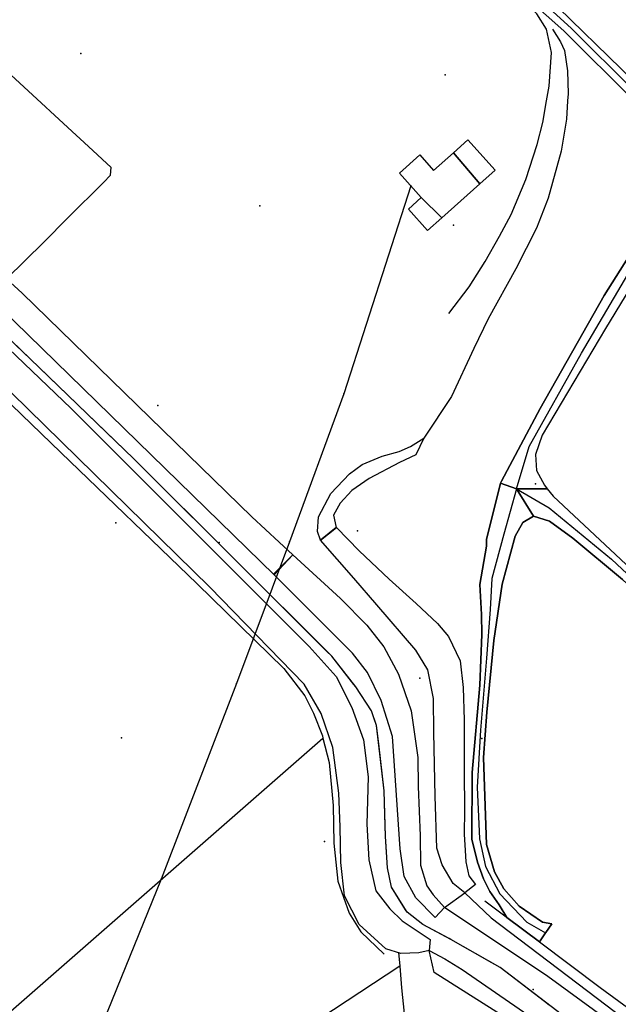
# Model space of a CAD drawing. Extents: x 2360757 to 2364152, y 4852792 to 4855644.
# Drawn here: x 2361744 to 2361869, y 4853211 to 4853417 of the extents above; entities that cross this region are included whole.
import ezdxf

# ---------------------------------------------------------------- set-up
doc = ezdxf.new("R2010")
doc.units = 0
for name, color, linetype in [('AC_VEI', 7, 'CONTINUOUS'), ('AR_STR', 7, 'CONTINUOUS'), ('ARGINE_A', 7, 'CONTINUOUS'), ('EDIFIC', 7, 'CONTINUOUS'), ('EL_DIV_PARTE1', 7, 'CONTINUOUS'), ('EL_DIV_PARTE_2', 7, 'CONTINUOUS'), ('EL_IDR', 7, 'CONTINUOUS'), ('EL_STR', 7, 'CONTINUOUS'), ('GZ_STR', 7, 'CONTINUOUS'), ('ID_MIN', 7, 'CONTINUOUS'), ('ISOLATO', 7, 'CONTINUOUS'), ('ND_ELE', 7, 'CONTINUOUS'), ('PT_QUO_PARTE_1', 7, 'CONTINUOUS'), ('SCARPT_A', 7, 'CONTINUOUS'), ('SCARPT_L', 7, 'CONTINUOUS'), ('TP_STR', 7, 'CONTINUOUS'), ('TR_ELE', 7, 'CONTINUOUS'), ('UN_VOL', 7, 'CONTINUOUS')]:
    doc.layers.add(name, color=color, linetype=linetype)

msp = doc.modelspace()

# ---------------------------------------------------------------- linework, layer by layer
at = {"layer": 'AC_VEI', "color": 7, "linetype": 'CONTINUOUS'}
for points in [[(2361842.02, 4853440.31, 14.84), (2361841.75, 4853439.16, 14.85), (2361842.5, 4853435.19, 14.85), (2361844.57, 4853431.77, 14.77), (2361854.12, 4853422.21, 14.75), (2361872.68, 4853404.14, 9.68), (2361877.48, 4853400, 8.82), (2361880.97, 4853396.99, 8.38), (2361884, 4853395.93, 8.07), (2361886.19, 4853396.11, 7.88), (2361888.01, 4853389.04, 0), (2361882.5, 4853390.39, 7.99), (2361882.06, 4853391.29, 8.06), (2361874.71, 4853398.02, 8.99), (2361872.73, 4853400, 9.45), (2361857.98, 4853414.7, 14.23), (2361833.88, 4853436.06, 14.88), (2361835.57, 4853438.03, 0), (2361842.02, 4853440.31, 14.84)], [(2361882.5, 4853390.39, 7.99), (2361888.01, 4853389.04, 0), (2361888.03, 4853384.34, 7.49), (2361885.84, 4853382.81, 7.6), (2361883.38, 4853379.77, 7.65), (2361866.69, 4853352.28, 8.39), (2361853.45, 4853329.93, 7.55), (2361852, 4853325.84, 7.91), (2361852.22, 4853322.48, 7.86), (2361853.89, 4853319.41, 7.64), (2361854.47, 4853318.68, 7.65), (2361848.01, 4853318.65, 0), (2361844.7, 4853319.85, 8.91), (2361844.88, 4853320.29, 8.94), (2361852.97, 4853335.54, 8.26), (2361866.41, 4853359.18, 8.72), (2361880.32, 4853381.2, 7.83), (2361882.62, 4853385.36, 7.84), (2361883.23, 4853388.93, 7.89), (2361882.5, 4853390.39, 7.99)], [(2361844.7, 4853319.85, 8.91), (2361848.01, 4853318.65, 0), (2361851.58, 4853312.91, 7.9), (2361849.39, 4853311.61, 7.99), (2361847.75, 4853308.73, 8.08), (2361845, 4853298.7, 8.71), (2361843.3, 4853286.84, 9.34), (2361841.82, 4853271.87, 9.54), (2361841.12, 4853262.32, 9.17), (2361841.75, 4853244.11, 8.35), (2361843.42, 4853238.36, 8.19), (2361845.41, 4853234.82, 8.07), (2361848.58, 4853231.14, 7.92), (2361853.52, 4853227.79, 7.81), (2361855.42, 4853227.46, 7.79), (2361854.2, 4853225.67, 7.83), (2361854.13, 4853225.57, 7.83), (2361852.85, 4853223.67, 7.87), (2361845.99, 4853228.81, 8.02), (2361844.37, 4853231.44, 8.03), (2361842.47, 4853234.26, 8.13), (2361841.12, 4853236.91, 8.22), (2361839.86, 4853240.41, 8.33), (2361838.7, 4853245.21, 8.46), (2361838.77, 4853259.18, 9.14), (2361840.36, 4853277.48, 9.68), (2361840.77, 4853288.12, 9.61), (2361840.68, 4853292.35, 9.48), (2361840.34, 4853298.64, 9.07), (2361841.73, 4853306.63, 8.44), (2361841.76, 4853308.05, 8.53), (2361844.7, 4853319.85, 8.91)], [(2361854.47, 4853318.68, 7.65), (2361855.7, 4853317.11, 7.67), (2361872.09, 4853301.8, 7.7), (2361888.77, 4853286.56, 7.64), (2361891.32, 4853284.76, 7.62), (2361893.25, 4853284.27, 7.61), (2361895.38, 4853284.88, 7.59), (2361895.02, 4853279.84, 0), (2361893.72, 4853277.14, 7.61), (2361891.88, 4853278.93, 7.62), (2361890.91, 4853280.54, 7.63), (2361870.3, 4853299.65, 7.75), (2361859.84, 4853308.36, 7.79), (2361854.97, 4853311.86, 7.77), (2361851.58, 4853312.91, 7.9), (2361848.01, 4853318.65, 0), (2361854.47, 4853318.68, 7.65)]]:
    msp.add_polyline3d(points, close=True, dxfattribs=at)
at = {"layer": 'AR_STR', "color": 7, "linetype": 'CONTINUOUS'}
for points in [[(2361842.02, 4853440.31, 14.84), (2361841.75, 4853439.16, 14.85), (2361842.5, 4853435.19, 14.85), (2361844.57, 4853431.77, 14.77), (2361854.12, 4853422.21, 14.75), (2361872.68, 4853404.14, 9.68), (2361877.48, 4853400, 8.82), (2361880.97, 4853396.99, 8.38), (2361884, 4853395.93, 8.07), (2361886.19, 4853396.11, 7.88), (2361888.01, 4853389.04, 0), (2361882.5, 4853390.39, 7.99), (2361882.06, 4853391.29, 8.06), (2361874.71, 4853398.02, 8.99), (2361872.73, 4853400, 9.45), (2361857.98, 4853414.7, 14.23), (2361833.88, 4853436.06, 14.88), (2361835.57, 4853438.03, 0), (2361842.02, 4853440.31, 14.84)], [(2361882.5, 4853390.39, 7.99), (2361888.01, 4853389.04, 0), (2361888.03, 4853384.34, 0), (2361885.84, 4853382.81, 7.6), (2361883.38, 4853379.77, 7.65), (2361866.69, 4853352.28, 8.39), (2361853.45, 4853329.93, 7.55), (2361852, 4853325.84, 7.91), (2361852.22, 4853322.48, 7.86), (2361853.89, 4853319.41, 7.64), (2361854.47, 4853318.68, 7.65), (2361848.01, 4853318.65, 0), (2361844.7, 4853319.85, 8.91), (2361844.88, 4853320.29, 8.94), (2361852.97, 4853335.54, 8.26), (2361866.41, 4853359.18, 8.72), (2361880.32, 4853381.2, 7.83), (2361882.62, 4853385.36, 7.84), (2361883.23, 4853388.93, 7.89), (2361882.5, 4853390.39, 7.99)], [(2361852.85, 4853223.67, 7.87), (2361845.99, 4853228.81, 8.02), (2361844.37, 4853231.44, 8.03), (2361842.47, 4853234.26, 8.13), (2361841.12, 4853236.91, 8.22), (2361839.86, 4853240.41, 8.33), (2361838.7, 4853245.21, 8.46), (2361838.77, 4853259.18, 9.14), (2361840.36, 4853277.48, 9.68), (2361840.77, 4853288.12, 9.61), (2361840.68, 4853292.35, 9.48), (2361840.34, 4853298.64, 9.07), (2361841.73, 4853306.63, 8.44), (2361841.76, 4853308.05, 8.53), (2361844.7, 4853319.85, 8.91), (2361848.01, 4853318.65, 0), (2361851.58, 4853312.91, 7.9), (2361849.39, 4853311.61, 7.99), (2361847.75, 4853308.73, 8.08), (2361845, 4853298.7, 8.71), (2361843.3, 4853286.84, 9.34), (2361841.82, 4853271.87, 9.54), (2361841.12, 4853262.32, 9.17), (2361841.75, 4853244.11, 8.35), (2361843.42, 4853238.36, 8.19), (2361845.41, 4853234.82, 8.07), (2361848.58, 4853231.14, 7.92), (2361853.52, 4853227.79, 7.81), (2361855.42, 4853227.46, 7.79), (2361854.2, 4853225.67, 7.83), (2361854.13, 4853225.57, 7.83), (2361852.85, 4853223.67, 7.87)], [(2361854.47, 4853318.68, 7.65), (2361855.7, 4853317.11, 7.67), (2361872.09, 4853301.8, 7.7), (2361888.77, 4853286.56, 7.64), (2361891.32, 4853284.76, 7.62), (2361893.25, 4853284.27, 7.61), (2361895.38, 4853284.88, 7.59), (2361895.02, 4853279.84, 0), (2361893.72, 4853277.14, 7.61), (2361891.88, 4853278.93, 7.62), (2361890.91, 4853280.54, 7.63), (2361870.3, 4853299.65, 7.75), (2361859.84, 4853308.36, 7.79), (2361854.97, 4853311.86, 7.77), (2361851.58, 4853312.91, 7.9), (2361848.01, 4853318.65, 0), (2361854.47, 4853318.68, 7.65)]]:
    msp.add_polyline3d(points, close=True, dxfattribs=at)
at = {"layer": 'ARGINE_A', "color": 7, "linetype": 'CONTINUOUS'}
for points in [[(2361837.18, 4853233.95, 14.53), (2361834.78, 4853235.95, 12.93), (2361832.43, 4853239.81, 14.35), (2361831.34, 4853243.36, 15.03), (2361831, 4853254.22, 15.39), (2361830.69, 4853267.61, 15.38), (2361830.59, 4853274.7, 15.38), (2361829.43, 4853280.73, 15.38), (2361826.9, 4853284.83, 15.38), (2361818.75, 4853294.32, 15.37), (2361813.94, 4853299.91, 15.35), (2361806.91, 4853307.89, 14.68), (2361810.27, 4853310.55, 9.86), (2361815, 4853305.7, 9.62), (2361821.3, 4853299.75, 9.55), (2361826.98, 4853294.65, 9.55), (2361831.48, 4853290.45, 9.55), (2361833.8, 4853287.69, 9.55), (2361836.19, 4853282.64, 9.56), (2361836.82, 4853277, 9.56), (2361837.06, 4853270.18, 9.56), (2361837.08, 4853259.42, 9.56), (2361837.12, 4853251.34, 9.56), (2361837.09, 4853246.21, 9.56), (2361837.23, 4853244.01, 9.56), (2361837.39, 4853240.47, 9.5), (2361838.05, 4853237.52, 9.3), (2361839.44, 4853235.72, 9.3), (2361837.18, 4853233.95, 14.53)], [(2361801.11, 4853304.82, 14.87), (2361811.14, 4853295.68, 15.22), (2361816.62, 4853290.11, 15.2), (2361820.23, 4853285.55, 15.19), (2361823.3, 4853279.79, 15.08), (2361825.91, 4853272.16, 15.03), (2361827.36, 4853262.32, 15.03), (2361827.44, 4853256.27, 15.03), (2361827.8, 4853245.95, 15.16), (2361827.9, 4853239.76, 15.24), (2361829.22, 4853235.45, 13.78), (2361830.58, 4853233.57, 13.78), (2361832.9, 4853230.86, 13.78), (2361830.99, 4853228.82, 9.16), (2361826.93, 4853232.91, 9.16), (2361824.5, 4853237.36, 9.16), (2361823.66, 4853243.2, 9.16), (2361822.04, 4853266.75, 9.57), (2361819.66, 4853274.26, 9.74), (2361816.76, 4853280.18, 9.76), (2361813.61, 4853284.23, 9.76), (2361797.08, 4853300.75, 9.74), (2361801.11, 4853304.82, 14.87)], [(2361837.18, 4853233.95, 10.46), (2361842.71, 4853228.73, 9.97), (2361890.85, 4853192.26, 9.88), (2361986.68, 4853122.7, 9.22), (2362065.34, 4853064.59, 9.77), (2362082.23, 4853052.64, 9.71), (2362123.5, 4853023.45, 9.55), (2362122.84, 4853020.73, 9.29), (2362109.86, 4853030.48, 9.79), (2362080.99, 4853051.27, 9.69), (2362064.72, 4853062.98, 9.64), (2361982.98, 4853123.11, 9.24), (2361923.46, 4853166.19, 9.82), (2361854.64, 4853216.41, 9.88), (2361832.92, 4853230.87, 10.35), (2361837.18, 4853233.95, 10.46)], [(2361829.7, 4853221.86, 10.17), (2361833.02, 4853220.14, 10.16), (2361836.62, 4853217.89, 10.12), (2361855.57, 4853204.84, 9.71), (2361925.05, 4853154.93, 9.64), (2361999.96, 4853099.92, 7.07), (2362071.27, 4853047.33, 9.6), (2362074.98, 4853044.58, 9.59), (2362119.35, 4853011.75, 9.47), (2362116.75, 4853011.12, 9.68), (2362073.55, 4853042.99, 9.64), (2361998.66, 4853098.23, 9.57), (2361905.61, 4853165.38, 9.77), (2361856.87, 4853200.77, 9.72), (2361830.74, 4853217.25, 10.31), (2361829.7, 4853221.86, 10.17)]]:
    msp.add_polyline3d(points, close=True, dxfattribs=at)
at = {"layer": 'EDIFIC', "color": 7, "linetype": 'CONTINUOUS'}
for points in [[(2361834.8, 4853389.15, 13.88), (2361837.83, 4853391.87, 13.88), (2361843.55, 4853385.48, 13.88), (2361840.34, 4853382.61, 13.88), (2361834.8, 4853389.15, 13.88)], [(2361834.8, 4853389.15, 13.97), (2361840.34, 4853382.61, 13.97), (2361832.34, 4853375.46, 13.97), (2361828.06, 4853379.73, 13.97), (2361823.49, 4853384.85, 13.97), (2361827.76, 4853388.67, 13.97), (2361830.65, 4853385.44, 13.97), (2361834.8, 4853389.15, 13.97)], [(2361828.06, 4853379.73, 13.97), (2361832.34, 4853375.46, 13.97), (2361829.4, 4853372.84, 13.97), (2361825.38, 4853377.34, 13.97), (2361828.06, 4853379.73, 13.97)]]:
    msp.add_polyline3d(points, close=True, dxfattribs=at)
at = {"layer": 'EL_DIV_PARTE1', "color": 7, "linetype": 'CONTINUOUS'}
for points in [[(2361854.35, 4853400, 14.25), (2361854.91, 4853403.09, 14.48), (2361855.35, 4853410.13, 14.96), (2361854.34, 4853415.04, 15.3), (2361852.32, 4853418.25, 15.34), (2361850.07, 4853420.48, 15.42), (2361828.48, 4853440.84, 15.55), (2361801.97, 4853465.57, 15.47)], [(2361833.82, 4853355.45, 14.94), (2361838.09, 4853361, 14.2), (2361841.43, 4853366.31, 13.74), (2361844.5, 4853371.62, 13.56), (2361846.91, 4853376.18, 13.55), (2361850.02, 4853383.52, 13.57), (2361852.4, 4853390.84, 13.83), (2361853.53, 4853395.5, 13.92), (2361854.35, 4853400, 14.25)], [(2361682.24, 4853394.35, 16.6), (2361714.92, 4853362.59, 15.9), (2361725.63, 4853352.18, 15.67), (2361752.48, 4853326.29, 15.72), (2361781.07, 4853298.78, 15.73), (2361799.2, 4853280.98, 15.76), (2361803.65, 4853275.24, 15.85), (2361805.43, 4853271.62, 15.85), (2361807.33, 4853266.85, 15.86), (2361807.44, 4853266.41, 15.86), (2361808.75, 4853261.27, 15.86), (2361809.59, 4853252.25, 15.86), (2361809.73, 4853244.4, 15.86), (2361810.56, 4853236.44, 15.87), (2361812.93, 4853229.69, 15.89), (2361815.4, 4853225.77, 15.89), (2361820.25, 4853221.13, 15.9)], [(2361728.65, 4853173.78, 17), (2361734.08, 4853177.87, 17), (2361731.19, 4853183.97, 17), (2361727.4, 4853182.54, 17), (2361725.15, 4853194.51, 17), (2361807.44, 4853266.41, 15.86)], [(2361841.36, 4853232.28, 9), (2361852.85, 4853223.67, 8.54), (2361865.6, 4853214.13, 8.03), (2361934.65, 4853163.58, 8.02), (2361992.34, 4853121.68, 7.55)], [(2361823.54, 4853218.61, 18.18), (2361776.48, 4853187.61, 18.47)]]:
    msp.add_polyline3d(points, dxfattribs=at)
at = {"layer": 'EL_DIV_PARTE_2', "color": 7, "linetype": 'CONTINUOUS'}
msp.add_polyline3d([(2361741.09, 4853362.68, 16.1), (2361748.86, 4853370.42, 17.47), (2361753.94, 4853375.47, 17.84), (2361761.43, 4853382.93, 17.76), (2361762.9, 4853384.4, 17.66), (2361763.02, 4853386.02, 17.61), (2361758.25, 4853390.42, 17.65), (2361753.94, 4853394.4, 17.54), (2361745.6, 4853402.08, 17.05), (2361736.54, 4853410.42, 17.71), (2361735.19, 4853411.67, 17.82), (2361733.94, 4853412.82, 17.87), (2361714.84, 4853430.42, 17.98), (2361713.94, 4853431.25, 17.98), (2361703.96, 4853440.44, 17.44), (2361699.85, 4853444.23, 17.25)], dxfattribs=at)
at = {"layer": 'EL_IDR', "color": 7, "linetype": 'CONTINUOUS'}
msp.add_polyline3d([(2361854.91, 4853210.42, 7.93), (2361853.94, 4853211.17, 7.92), (2361844.59, 4853218.32, 8.56), (2361842.83, 4853219.32, 8.68), (2361834.23, 4853224.21, 8.61), (2361833.94, 4853224.37, 8.61), (2361828.4, 4853227.33, 10.32), (2361825.11, 4853229.89, 11.29), (2361824.78, 4853230.42, 11.37), (2361821.82, 4853235.13, 11.72), (2361820.97, 4853239.2, 11.45), (2361820.7, 4853243.66, 10.93), (2361820.57, 4853245.77, 11), (2361820.42, 4853250.42, 11.13), (2361820.27, 4853255.34, 10.56), (2361819.14, 4853265.22, 9.58), (2361818.7, 4853269.06, 9.89), (2361818.21, 4853270.42, 10), (2361817.6, 4853272.14, 9.99), (2361814.31, 4853277.16, 9.93), (2361813.94, 4853277.64, 9.92), (2361809.28, 4853283.56, 11.91), (2361808.18, 4853284.66, 12.38), (2361802.41, 4853290.42, 12), (2361793.94, 4853298.87, 13.87), (2361788.16, 4853304.64, 14.91), (2361782.37, 4853310.42, 13.86), (2361778.15, 4853314.63, 14.38), (2361773.94, 4853318.84, 14.07), (2361767.79, 4853324.97, 13.97), (2361762.13, 4853330.42, 13.87), (2361753.94, 4853338.3, 12.84), (2361747.76, 4853344.25, 13.94), (2361741.35, 4853350.42, 12.83)], dxfattribs=at)
at = {"layer": 'EL_STR', "color": 7, "linetype": 'CONTINUOUS'}
for points in [[(2361835.57, 4853438.03, 0), (2361845.72, 4853427.84, 0), (2361859.48, 4853415.24, 0), (2361872.73, 4853402.11, 0), (2361883.92, 4853392.21, 0), (2361888.01, 4853389.04, 0)], [(2361848.01, 4853318.65, 0), (2361850.7, 4853327.53, 0), (2361861.65, 4853347.1, 0), (2361872.97, 4853366.31, 0), (2361882.84, 4853382.11, 0), (2361888.01, 4853389.04, 0)], [(2361848.01, 4853318.65, 0), (2361845.35, 4853309.14, 0), (2361842.85, 4853299.84, 0), (2361842.49, 4853293.37, 0), (2361841.77, 4853283.14, 0), (2361840.51, 4853268.06, 0), (2361839.8, 4853256.12, 0), (2361840.24, 4853245.26, 0), (2361841.5, 4853239.51, 0), (2361844.55, 4853233.77, 0), (2361850.21, 4853227.84, 0), (2361854.13, 4853225.57, 7.83)], [(2361848.01, 4853318.65, 0), (2361854.92, 4853314.69, 0), (2361867.94, 4853303.92, 0), (2361887.78, 4853285.43, 0), (2361895.02, 4853279.84, 0)]]:
    msp.add_polyline3d(points, dxfattribs=at)
at = {"layer": 'GZ_STR', "color": 7}
for p in [(2361848.01, 4853318.65), (2361854.13, 4853225.57, 7.83)]:
    msp.add_point(p, dxfattribs=at)
at = {"layer": 'ID_MIN', "color": 7, "linetype": 'CONTINUOUS'}
msp.add_polyline3d([(2361997.09, 4853106.76, 6.77), (2361969.6, 4853126.52, 7.07), (2361910.05, 4853169.73, 7.11), (2361869.3, 4853199.41, 7.61), (2361844.59, 4853218.32, 7.82), (2361834.23, 4853224.21, 8.01), (2361828.4, 4853227.33, 8.01), (2361825.11, 4853229.89, 8.01), (2361821.82, 4853235.13, 8), (2361820.97, 4853239.2, 8), (2361820.57, 4853245.77, 8), (2361820.27, 4853255.34, 8.13), (2361818.7, 4853269.06, 8.3), (2361817.6, 4853272.14, 8.31), (2361814.31, 4853277.16, 8.32), (2361809.28, 4853283.56, 8.36), (2361767.79, 4853324.97, 8.91), (2361700.5, 4853389.73, 8.88)], dxfattribs=at)
at = {"layer": 'ISOLATO', "color": 7, "linetype": 'CONTINUOUS'}
for points in [[(2361833.88, 4853436.06, 14.88), (2361857.98, 4853414.7, 14.23), (2361872.73, 4853400, 9.45)], [(2361880.32, 4853381.2, 7.83), (2361866.41, 4853359.18, 8.72), (2361852.97, 4853335.54, 8.26), (2361844.88, 4853320.29, 8.94), (2361844.7, 4853319.85, 8.91), (2361841.76, 4853308.05, 8.53), (2361841.73, 4853306.63, 8.44), (2361840.34, 4853298.64, 9.07), (2361840.68, 4853292.35, 9.48), (2361840.77, 4853288.12, 9.61), (2361840.36, 4853277.48, 9.68), (2361838.77, 4853259.18, 9.14), (2361838.7, 4853245.21, 8.46), (2361839.86, 4853240.41, 8.33), (2361841.12, 4853236.91, 8.22), (2361842.47, 4853234.26, 8.13), (2361844.37, 4853231.44, 8.03), (2361845.99, 4853228.81, 8.02), (2361852.85, 4853223.67, 7.87), (2361854.13, 4853225.57, 7.83), (2361854.2, 4853225.67, 7.83), (2361855.42, 4853227.46, 7.79), (2361853.52, 4853227.79, 7.81), (2361848.58, 4853231.14, 7.92), (2361845.41, 4853234.82, 8.07), (2361843.42, 4853238.36, 8.19), (2361841.75, 4853244.11, 8.35), (2361841.12, 4853262.32, 9.17), (2361841.82, 4853271.87, 9.54), (2361843.3, 4853286.84, 9.34), (2361845, 4853298.7, 8.71), (2361847.75, 4853308.73, 8.08), (2361849.39, 4853311.61, 7.99), (2361851.58, 4853312.91, 7.9), (2361854.97, 4853311.86, 7.77), (2361859.84, 4853308.36, 7.79), (2361870.3, 4853299.65, 7.75)]]:
    msp.add_polyline3d(points, dxfattribs=at)
at = {"layer": 'ND_ELE', "color": 7}
for p in [(2361825.88, 4853382.18, 14.97), (2361811.85, 4853338.62, 14.97), (2361800.4, 4853307.57, 14.81), (2361789.27, 4853277.86, 15.83), (2361773.53, 4853236.84, 15.58)]:
    msp.add_point(p, dxfattribs=at)
at = {"layer": 'PT_QUO_PARTE_1', "color": 7}
for p in [(2361756.64, 4853409.93, 15.03), (2361833.06, 4853405.45, 15.12), (2361794.19, 4853378.02, 15.2), (2361834.84, 4853373.97, 13.83), (2361772.81, 4853336.11, 15.35), (2361852.01, 4853319.75, 7.81), (2361763.98, 4853311.54, 15.55), (2361814.65, 4853309.89, 8.16), (2361785.68, 4853307.39, 8.76), (2361827.73, 4853278.95, 15.42), (2361765.15, 4853266.45, 15.85), (2361840.75, 4853266.31, 8.71), (2361807.76, 4853244.71, 15.66), (2361851.52, 4853213.68, 7.94)]:
    msp.add_point(p, dxfattribs=at)
at = {"layer": 'SCARPT_A', "color": 7, "linetype": 'CONTINUOUS'}
for points in [[(2361699.45, 4853401.17, 14.49), (2361741.09, 4853362.68, 15.15), (2361744.34, 4853359.68, 15.2), (2361792.51, 4853312.82, 15.18), (2361801.11, 4853304.82, 14.87), (2361797.23, 4853300.67, 9.91), (2361736.97, 4853359.25, 9.91), (2361695.53, 4853396.96, 9.91), (2361699.45, 4853401.17, 14.49)], [(2361806.91, 4853307.89, 14.68), (2361806.32, 4853309.73, 14.39), (2361806.53, 4853312.77, 14.36), (2361809.08, 4853317.66, 14.36), (2361813.04, 4853321.8, 14.36), (2361815.68, 4853323.75, 14.37), (2361819.86, 4853325.54, 14.37), (2361823.42, 4853326.48, 14.37), (2361825.8, 4853327.57, 14.37), (2361828.57, 4853329.29, 14.24), (2361826.93, 4853325.77, 8.65), (2361823.48, 4853324.16, 8.64), (2361817.11, 4853320.86, 8.64), (2361813.5, 4853318.32, 8.64), (2361811.04, 4853315.66, 8.64), (2361809.63, 4853313.12, 8.64), (2361810.23, 4853310.58, 8.64), (2361806.91, 4853307.89, 14.68)]]:
    msp.add_polyline3d(points, close=True, dxfattribs=at)
msp.add_polyline3d([(2361690.5, 4853396.82, 12.73), (2361754.64, 4853335.53, 9.76), (2361804.55, 4853285.64, 9.26), (2361810.2, 4853279.32, 9.27), (2361813.52, 4853272.84, 9.27), (2361815.96, 4853266.04, 9.27), (2361816.91, 4853258.3, 9.27), (2361816.64, 4853248.38, 9.28), (2361817.05, 4853240.86, 9.29), (2361818.56, 4853234.39, 9.29), (2361821.48, 4853230.58, 9.28), (2361824.03, 4853228.07, 8.83), (2361829.93, 4853224.19, 8.8), (2361829.7, 4853221.86, 11.77), (2361829.7, 4853221.86, 11.77), (2361827.55, 4853221.41, 12.68), (2361823.8, 4853221.27, 14.21), (2361820.6, 4853222.24, 15.18), (2361815.06, 4853227.31, 15.42), (2361811.95, 4853233.34, 15.42), (2361811.19, 4853240.33, 15.42), (2361811.02, 4853247.81, 15.42), (2361810.75, 4853254.89, 15.42), (2361809.52, 4853264.43, 15.42), (2361807.04, 4853271.59, 15.41), (2361803.48, 4853277.71, 15.41), (2361783.71, 4853298.02, 15.4), (2361738.62, 4853342.12, 15.15)], dxfattribs=at)
at = {"layer": 'SCARPT_L', "color": 7, "linetype": 'CONTINUOUS'}
for points in [[(2361855.57, 4853415.02, 14.6), (2361857.27, 4853412.41, 14.6), (2361858.07, 4853410.59, 14.6), (2361858.71, 4853406.28, 14.44), (2361858.85, 4853401.5, 13.49), (2361858.76, 4853400, 13.37)], [(2361858.76, 4853400, 13.37), (2361858.54, 4853396.14, 13.06), (2361857.43, 4853389.45, 12.73), (2361854.68, 4853379.62, 12.69), (2361852.23, 4853373.32, 12.78), (2361847.9, 4853364.79, 13.05), (2361842.09, 4853354.32, 13.43), (2361839.07, 4853348.11, 14.15), (2361834.38, 4853338.06, 14.24), (2361828.57, 4853329.29, 14.24)], [(2361823.29, 4853221.43, 14.72), (2361823.54, 4853218.61, 14.83), (2361823.94, 4853214.08, 15), (2361824.47, 4853208.65, 15.17), (2361825.16, 4853203.7, 15.17), (2361825.88, 4853194.92, 15.18), (2361826.86, 4853184.36, 15.19), (2361826.9, 4853177.6, 15.2), (2361825.69, 4853169.28, 15.19), (2361824.61, 4853161.4, 15.19), (2361824.88, 4853155.82, 15.19), (2361824.87, 4853149.29, 15.19), (2361826.36, 4853139.5, 15.19), (2361827.33, 4853132.62, 15.19), (2361827.67, 4853124.45, 15.18), (2361827.57, 4853115.38, 15.09), (2361827.61, 4853108.65, 15.05), (2361827.36, 4853098.55, 14.57), (2361825.11, 4853090.39, 14.47), (2361823.3, 4853086.68, 14.47), (2361819.73, 4853082.81, 14.48), (2361807.27, 4853080.27, 14.65), (2361798.38, 4853079.64, 14.78)]]:
    msp.add_polyline3d(points, dxfattribs=at)
at = {"layer": 'TP_STR', "color": 7, "linetype": 'CONTINUOUS'}
for points in [[(2361854.12, 4853422.21, 14.75), (2361872.68, 4853404.14, 9.68), (2361877.48, 4853400, 8.82), (2361880.97, 4853396.99, 8.38), (2361884, 4853395.93, 8.07), (2361886.19, 4853396.11, 7.88), (2361886.6, 4853396.14, 7.84), (2361889.2, 4853398.07, 7.68), (2361891.01, 4853400, 7.57), (2361892.36, 4853401.44, 7.49), (2361899.97, 4853411.52, 7.5), (2361916.01, 4853436.45, 7.5)], [(2361872.73, 4853400, 9.45), (2361857.98, 4853414.7, 14.23), (2361833.88, 4853436.06, 14.88)], [(2361870.3, 4853299.65, 7.75), (2361859.84, 4853308.36, 7.79), (2361854.97, 4853311.86, 7.77), (2361851.58, 4853312.91, 7.9), (2361849.39, 4853311.61, 7.99), (2361847.75, 4853308.73, 8.08), (2361845, 4853298.7, 8.71), (2361843.3, 4853286.84, 9.34), (2361841.82, 4853271.87, 9.54), (2361841.12, 4853262.32, 9.17), (2361841.75, 4853244.11, 8.35), (2361843.42, 4853238.36, 8.19), (2361845.41, 4853234.82, 8.07), (2361848.58, 4853231.14, 7.92), (2361853.52, 4853227.79, 7.81), (2361855.42, 4853227.46, 7.79), (2361854.2, 4853225.67, 7.83), (2361854.13, 4853225.57, 7.83), (2361852.85, 4853223.67, 7.87), (2361845.99, 4853228.81, 8.02), (2361844.37, 4853231.44, 8.03), (2361842.47, 4853234.26, 8.13), (2361841.12, 4853236.91, 8.22), (2361839.86, 4853240.41, 8.33), (2361838.7, 4853245.21, 8.46), (2361838.77, 4853259.18, 9.14), (2361840.36, 4853277.48, 9.68), (2361840.77, 4853288.12, 9.61), (2361840.68, 4853292.35, 9.48), (2361840.34, 4853298.64, 9.07), (2361841.73, 4853306.63, 8.44), (2361841.76, 4853308.05, 8.53), (2361844.7, 4853319.85, 8.91), (2361844.88, 4853320.29, 8.94), (2361852.97, 4853335.54, 8.26), (2361866.41, 4853359.18, 8.72), (2361880.32, 4853381.2, 7.83)], [(2361883.38, 4853379.77, 7.65), (2361866.69, 4853352.28, 8.39), (2361853.45, 4853329.93, 7.55), (2361852, 4853325.84, 7.91), (2361852.22, 4853322.48, 7.86), (2361853.89, 4853319.41, 7.64), (2361854.47, 4853318.68, 7.65), (2361855.7, 4853317.11, 7.67), (2361872.09, 4853301.8, 7.7)]]:
    msp.add_polyline3d(points, dxfattribs=at)
at = {"layer": 'TR_ELE', "color": 7, "linetype": 'CONTINUOUS'}
for points in [[(2361825.88, 4853382.18, 20.74), (2361811.85, 4853338.62, 14.97)], [(2361811.85, 4853338.62, 14.97), (2361800.4, 4853307.57, 14.93)], [(2361800.4, 4853307.57, 14.93), (2361789.27, 4853277.86, 15.2)], [(2361789.27, 4853277.86, 15.2), (2361773.53, 4853236.84, 15.58)], [(2361773.53, 4853236.84, 15.58), (2361759.48, 4853202.23, 15.83)]]:
    msp.add_polyline3d(points, dxfattribs=at)
at = {"layer": 'UN_VOL', "color": 7, "linetype": 'CONTINUOUS'}
for points in [[(2361834.8, 4853389.15, 13.88), (2361837.83, 4853391.87, 13.88), (2361843.55, 4853385.48, 13.88), (2361840.34, 4853382.61, 13.88), (2361834.8, 4853389.15, 13.88)], [(2361834.8, 4853389.15, 13.97), (2361840.34, 4853382.61, 13.97), (2361832.34, 4853375.46, 13.97), (2361828.06, 4853379.73, 13.97), (2361823.49, 4853384.85, 13.97), (2361827.76, 4853388.67, 13.97), (2361830.65, 4853385.44, 13.97), (2361834.8, 4853389.15, 13.97)], [(2361828.06, 4853379.73, 13.97), (2361832.34, 4853375.46, 13.97), (2361829.4, 4853372.84, 13.97), (2361825.38, 4853377.34, 13.97), (2361828.06, 4853379.73, 13.97)]]:
    msp.add_polyline3d(points, close=True, dxfattribs=at)

doc.saveas('drawing.dxf')
